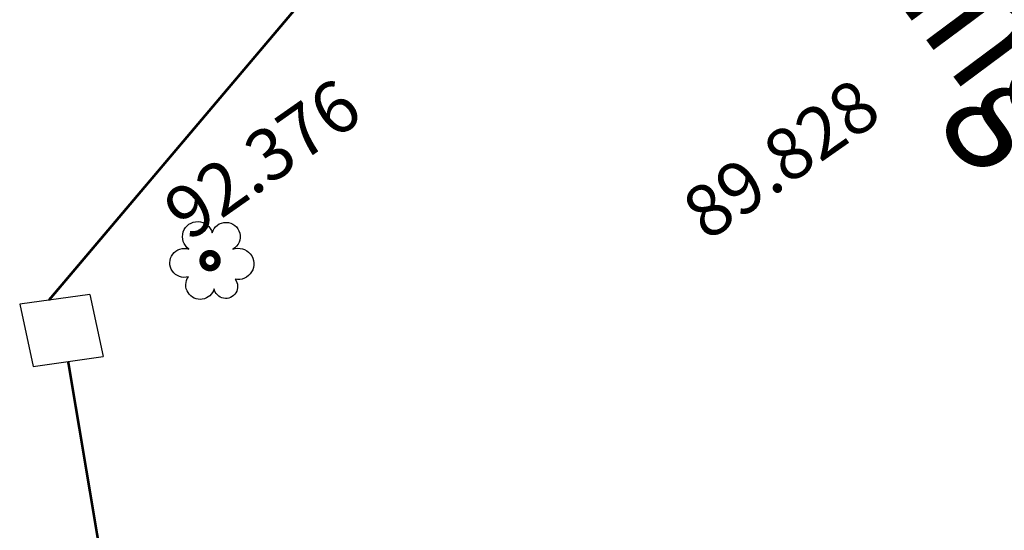
# Model space of a CAD drawing. Extents: x 10915 to 11928, y 9539 to 10230.
# Drawn here: x 11283 to 11302, y 10009 to 10019 of the extents above; entities that cross this region are included whole.
import ezdxf
from ezdxf.enums import TextEntityAlignment as Align

# ---------------------------------------------------------------- set-up
doc = ezdxf.new("R2010")
doc.units = 0
doc.header["$LTSCALE"] = 25.4
doc.header["$MEASUREMENT"] = 0
doc.linetypes.add('FENCELINE1', pattern=[36.83, 6.35, -2.54, -2.54, 25.4])
for name, color, linetype in [('LEVELS', 252, 'CONTINUOUS'), ('SIVEGE_BOX', 7, 'CONTINUOUS'), ('SIVEGE_PIPE_LINE', 5, 'CONTINUOUS'), ('TEXT', 7, 'CONTINUOUS'), ('TREE', 41, 'CONTINUOUS')]:
    doc.layers.add(name, color=color, linetype=linetype)
doc.styles.add('STYLE1', font='txt')

# ---------------------------------------------------------------- blocks, each defined once
blk = doc.blocks.new('TRE')
at = {"layer": 'TREE'}
blk.add_lwpolyline([(-0.48, 0.405, -1.418751), (0.337, 0.974, -1.494177), (1.064, 0.402, -1.307683), (1.142, -0.653, -1.27457), (0.405, -0.982, -1.185274), (-0.497, -0.566, -1.350068), (-0.48, 0.405, 0.167231)], format="xyb", dxfattribs=at)
at = {"layer": 'TREE', "const_width": 0.225}
blk.add_lwpolyline([(0, 0, 1), (0.525, 0, 1)], format="xyb", close=True, dxfattribs=at)

msp = doc.modelspace()

# ---------------------------------------------------------------- linework, layer by layer
at = {"layer": 'SIVEGE_BOX'}
for points in [[(11284.298, 10013.446), (11282.948, 10013.256)], [(11284.298, 10013.446), (11284.558, 10012.246)], [(11282.948, 10013.256), (11283.208, 10012.056)], [(11283.208, 10012.056), (11284.558, 10012.246)]]:
    msp.add_lwpolyline(points, dxfattribs=at)
at = {"layer": 'SIVEGE_PIPE_LINE', "linetype": 'FENCELINE1', "const_width": 0.05}
for points in [[(11283.512, 10013.335), (11295.403, 10027.371)], [(11285.219, 10004.184), (11283.883, 10012.151)]]:
    msp.add_lwpolyline(points, dxfattribs=at)

# ---------------------------------------------------------------- block references
at = {"layer": 'TREE', "linetype": 'ByBlock', "xscale": 0.5509704984781313, "yscale": 0.5509704984781313, "zscale": 0.5509704984781313}
msp.add_blockref('TRE', (11286.474, 10014.096), dxfattribs=at)

# ---------------------------------------------------------------- texts
at = {"layer": 'LEVELS'}
for s, p in [('92.376', (11287.625, 10016.056, 92.376)), ('89.828', (11297.625, 10016.056, 89.828))]:
    msp.add_text(s, height=1, rotation=35, dxfattribs=at).set_placement(p, align=Align.MIDDLE_CENTER)
at = {"layer": 'TEXT', "color": 7, "style": 'STYLE1', "width": 0.75}
msp.add_text('Retaining Wall', height=2.5, rotation=306.6, dxfattribs=at).set_placement((11295.272, 10025.286))

doc.saveas('drawing.dxf')
